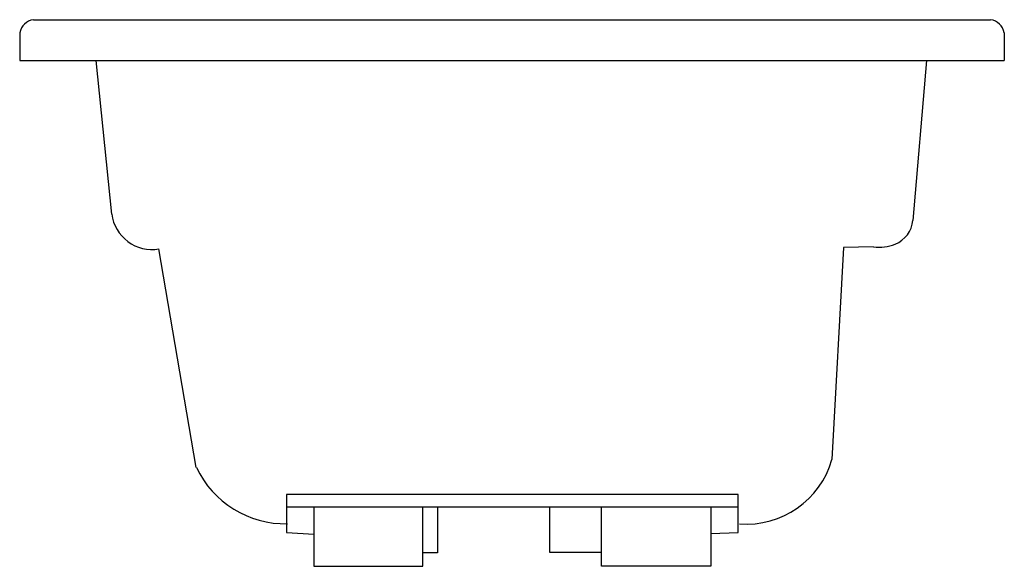
# Model space of a CAD drawing. Extents: x -18 to 18, y -18.5 to 1.5.
import ezdxf

# ---------------------------------------------------------------- set-up
doc = ezdxf.new("R2010")
doc.units = 0
doc.linetypes.add('HIDDEN', pattern=[0])
doc.layers.get('0').update_dxf_attribs({"linetype": 'CONTINUOUS'})

msp = doc.modelspace()

# ---------------------------------------------------------------- linework, layer by layer
at = {"color": 0}
for p, q in [((-17.495, 1.49), (17.495, 1.49)), ((-18, 1.01), (-18, 0)), ((18, 1.01), (18, 0)), ((-18, 0), (18, 0))]:
    msp.add_line(p, q, dxfattribs=at)
at = {"color": 0, "linetype": 'HIDDEN'}
for p, q in [((-14.631, -5.609), (-15.207, 0)), ((15.154, 0), (14.653, -5.842)), ((12.118, -6.836), (11.699, -14.576)), ((13.215, -6.81), (12.118, -6.836)), ((-11.542, -14.87), (-12.915, -6.883)), ((-8.246, -15.857), (-8.246, -17.241)), ((8.269, -15.857), (-8.246, -15.857)), ((8.269, -17.252), (8.269, -15.857)), ((-8.246, -16.308), (8.269, -16.308)), ((-7.244, -16.308), (-7.244, -18.481)), ((-3.262, -18.481), (-3.262, -16.308)), ((-2.719, -16.308), (-2.719, -17.993)), ((1.389, -17.975), (1.389, -16.308)), ((3.271, -18.481), (3.271, -16.308)), ((7.271, -16.308), (7.271, -18.481)), ((-8.246, -17.241), (-7.237, -17.305)), ((7.274, -17.279), (8.269, -17.252)), ((-2.719, -17.993), (-3.262, -17.993)), ((3.271, -17.975), (1.389, -17.975)), ((-7.244, -18.481), (-3.262, -18.481)), ((7.271, -18.481), (3.271, -18.481))]:
    msp.add_line(p, q, dxfattribs=at)
at = {"color": 0}
for centre, start, end in [((-17.42, 0.906), 97.2492, 169.8304), ((17.42, 0.906), 10.1696, 82.7508)]:
    msp.add_arc(centre, 0.589, start, end, dxfattribs=at)
at = {"color": 0, "linetype": 'HIDDEN'}
for centre, radius, start, end in [((-13.165, -5.428), 1.477, 187.0471, 279.7695), ((13.629, -5.754), 1.028, 291.7437, 355.0994), ((13.417, -5.221), 1.602, 262.7547, 291.7437), ((8.568, -13.687), 3.255, 265.6797, 344.136), ((-8.275, -13.309), 3.62, 205.5533, 271.0725)]:
    msp.add_arc(centre, radius, start, end, dxfattribs=at)

# ---------------------------------------------------------------- texts
at = {"color": 0, "flags": 8}
for tag, p, s in [('MODELNUMBER', (0, 0), 'K-1259'), ('TRADENAME', (0, -0.002), "MARIPOSA 6'"), ('PRODUCT', (0, -0.003), 'BATH'), ('MATERIAL', (0, -0.005), 'ACRYLIC')]:
    msp.add_attdef(tag, p, s, height=0.001, dxfattribs=at)

doc.saveas('drawing.dxf')
